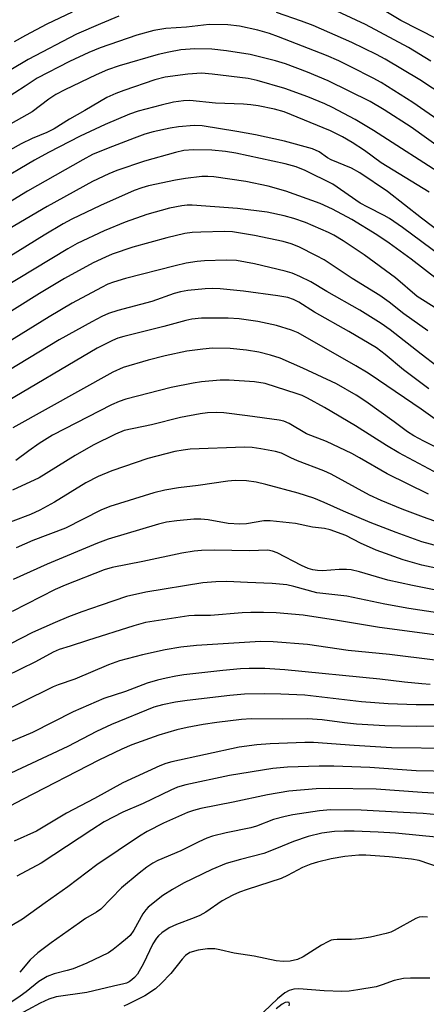
# Model space of a CAD drawing. Units: inches. Extents: x 1243763 to 1249763, y 493456 to 497456.
# Drawn here: x 1245782 to 1245878, y 493722 to 493953 of the extents above; entities that cross this region are included whole.
import ezdxf

# ---------------------------------------------------------------- set-up
doc = ezdxf.new("R2010")
doc.units = ezdxf.units.IN
doc.header["$MEASUREMENT"] = 0
doc.layers.add('Undefined', color=1, linetype='Continuous')

msp = doc.modelspace()

# ---------------------------------------------------------------- linework, layer by layer
at = {"layer": 'Undefined'}
for points, elevation in [([(1245880.65, 493858.39), (1245876.3, 493861.53), (1245866.33, 493868.35), (1245863.92, 493869.95), (1245861.01, 493871.71), (1245847.5, 493879.43), (1245845.96, 493880.07), (1245842.42, 493881.17), (1245838.1, 493882.11), (1245833.72, 493882.74), (1245831.14, 493882.89), (1245824.9, 493882.84), (1245822.62, 493882.59), (1245821.21, 493882.34), (1245816.1, 493880.91), (1245806.67, 493878.6), (1245805.33, 493878.17), (1245804.03, 493877.63), (1245800.5, 493875.8), (1245777.7, 493862.39)], 250), ([(1245885.39, 493849.78), (1245876.92, 493854.04), (1245874.59, 493855.28), (1245873.1, 493856.26), (1245870.03, 493858.56), (1245863.37, 493863.33), (1245861.07, 493864.81), (1245856.46, 493867.51), (1245848.64, 493871.18), (1245843.29, 493873.46), (1245841.03, 493874.2), (1245838.33, 493874.87), (1245835.43, 493875.33), (1245831.56, 493875.74), (1245827.44, 493875.85), (1245825.17, 493875.62), (1245821.47, 493875.11), (1245816.35, 493874), (1245812.37, 493873.01), (1245806.53, 493871.27), (1245804.1, 493870.22), (1245780.72, 493857.17)], 248), ([(1245881.61, 493845.65), (1245871.08, 493851.33), (1245868.16, 493853.05), (1245860.97, 493857.62), (1245853.66, 493861.93), (1245849.71, 493864.15), (1245848.42, 493864.75), (1245847.32, 493865.16), (1245839.79, 493867.58), (1245837.33, 493867.94), (1245831.36, 493868.35), (1245829.28, 493868.31), (1245824.91, 493867.91), (1245822.9, 493867.61), (1245817.79, 493866.64), (1245807.2, 493863.91), (1245805.59, 493863.33), (1245803.83, 493862.55), (1245789.98, 493855.42), (1245786.92, 493853.51), (1245784.5, 493851.8), (1245781.43, 493849.47)], 246), ([(1245878, 493841.58), (1245868.34, 493846.4), (1245861.89, 493850.14), (1245860.08, 493851.11), (1245854.14, 493853.92), (1245849.5, 493855.77), (1245845.44, 493858.2), (1245844.16, 493858.69), (1245843.06, 493858.96), (1245835.65, 493859.98), (1245830.08, 493860.64), (1245828.32, 493860.74), (1245826.3, 493860.67), (1245824.56, 493860.45), (1245819.94, 493859.55), (1245813.22, 493857.86), (1245806.82, 493856.52), (1245804.75, 493855.66), (1245799.51, 493853.07), (1245795.29, 493850.65), (1245786.89, 493845.43), (1245780.68, 493842.52)], 244), ([(1245884.38, 493833.6), (1245876.85, 493836.25), (1245871.89, 493838.09), (1245866.91, 493840.11), (1245864.21, 493841.35), (1245855.24, 493846.28), (1245853.56, 493847.12), (1245847.38, 493849.42), (1245845.82, 493850.11), (1245843.58, 493851.25), (1245842.21, 493851.62), (1245838.81, 493852.27), (1245836.72, 493852.56), (1245834.95, 493852.65), (1245822.21, 493852.15), (1245820.61, 493851.95), (1245818.68, 493851.59), (1245812.34, 493849.94), (1245803.93, 493847.05), (1245800.68, 493845.74), (1245797.84, 493844.26), (1245790.48, 493839.76), (1245787.03, 493837.83), (1245784.83, 493836.88), (1245776.51, 493833.74)], 242), ([(1245882.59, 493828.81), (1245876.49, 493830.46), (1245870.48, 493832.64), (1245864.34, 493835), (1245858.14, 493837.66), (1245853.64, 493839.69), (1245851.15, 493840.67), (1245847.51, 493841.85), (1245839.97, 493843.9), (1245837.65, 493844.42), (1245835.4, 493844.76), (1245832.8, 493844.8), (1245831.06, 493844.66), (1245824.13, 493843.67), (1245819.53, 493843.12), (1245816.32, 493842.56), (1245813.74, 493841.93), (1245803.44, 493838.72), (1245801.32, 493837.88), (1245793.07, 493833.67), (1245785.41, 493830.74), (1245781.51, 493829.04)], 240), ([(1245888.2, 493822.5), (1245876.43, 493824.99), (1245872.09, 493826.21), (1245865.77, 493828.52), (1245862.1, 493830.13), (1245858.69, 493831.91), (1245854.99, 493833.28), (1245853.68, 493833.54), (1245850.91, 493833.86), (1245846.92, 493834.74), (1245840.98, 493835.36), (1245839.5, 493835.34), (1245835.39, 493834.68), (1245833.83, 493834.56), (1245831.15, 493834.77), (1245826.41, 493835.58), (1245824.77, 493835.75), (1245823.1, 493835.74), (1245819.12, 493835.36), (1245816.73, 493835.02), (1245814.81, 493834.57), (1245803.06, 493831.1), (1245800.55, 493830.14), (1245788.74, 493825.24), (1245780.78, 493821.61)], 238), ([(1245880.9, 493818.87), (1245874.27, 493820.21), (1245868.53, 493821.47), (1245861.9, 493823.38), (1245859.94, 493823.86), (1245858.82, 493823.98), (1245857.13, 493823.98), (1245853.21, 493823.64), (1245852.06, 493823.69), (1245850.92, 493823.86), (1245849.84, 493824.19), (1245848.3, 493824.87), (1245842.62, 493827.9), (1245841.53, 493828.27), (1245840.38, 493828.47), (1245836.02, 493828.3), (1245827.96, 493828.5), (1245824.87, 493828.39), (1245823.17, 493828.25), (1245820.3, 493827.8), (1245811.17, 493825.83), (1245803.96, 493824.4), (1245802.09, 493823.9), (1245792.97, 493820.29), (1245790.62, 493819.27), (1245780.6, 493814.1)], 236), ([(1245880.12, 493813.84), (1245873.45, 493814.82), (1245867.83, 493815.87), (1245858.88, 493817.72), (1245851.9, 493818.46), (1245846.52, 493820.01), (1245844.86, 493820.35), (1245841.45, 493820.69), (1245835.63, 493820.88), (1245830.78, 493821.13), (1245828.23, 493821.11), (1245825.2, 493820.84), (1245811.84, 493818.68), (1245807.36, 493817.65), (1245801.37, 493815.62), (1245796.9, 493814.06), (1245793.75, 493812.86), (1245790.63, 493811.57), (1245785.34, 493809.2), (1245780.19, 493806.58)], 234), ([(1245880.09, 493808.6), (1245866.52, 493810.34), (1245856.23, 493812.09), (1245848.65, 493813.29), (1245842.33, 493813.84), (1245839.39, 493813.92), (1245836.45, 493813.88), (1245834.39, 493813.79), (1245827, 493813.21), (1245823.22, 493813.16), (1245821.9, 493813.07), (1245817.85, 493812.51), (1245811.81, 493811.52), (1245809.03, 493810.78), (1245798.22, 493807.36), (1245794.14, 493805.98), (1245791.58, 493805.21), (1245790.18, 493804.58), (1245786.05, 493802.3), (1245775.42, 493797.19)], 232), ([(1245879.61, 493802.73), (1245868.86, 493804.04), (1245859.23, 493805), (1245849.72, 493806.37), (1245841.69, 493807), (1245838.72, 493807.08), (1245823.73, 493806.12), (1245820.06, 493805.75), (1245816.42, 493805.12), (1245811.11, 493803.98), (1245805.73, 493802.53), (1245803.08, 493801.65), (1245795.26, 493798.24), (1245791.36, 493796.92), (1245790.19, 493796.45), (1245775.38, 493789.19)], 230), ([(1245878.44, 493797), (1245876.43, 493797.17), (1245872.4, 493797.58), (1245866.67, 493798.28), (1245844.38, 493800.44), (1245839.7, 493800.75), (1245836.04, 493800.74), (1245833.99, 493800.65), (1245829.87, 493800.29), (1245820.72, 493799.26), (1245818.91, 493798.99), (1245816.58, 493798.52), (1245814.57, 493798.04), (1245812.2, 493797.33), (1245807.1, 493795.35), (1245802.06, 493793.72), (1245794.87, 493790.59), (1245785.3, 493785.77), (1245778.28, 493782.82)], 228), ([(1245881.55, 493792.28), (1245875.16, 493792.22), (1245868.59, 493792.46), (1245862.35, 493792.97), (1245849.09, 493794.48), (1245843.48, 493794.77), (1245839.52, 493794.86), (1245834.93, 493794.71), (1245831.53, 493794.47), (1245821.55, 493793.3), (1245818.77, 493792.86), (1245815.73, 493792.25), (1245813.71, 493791.68), (1245803.8, 493787.63), (1245800.34, 493785.99), (1245793.61, 493782.46), (1245779.07, 493775.66)], 226), ([(1245882.76, 493787.22), (1245875.21, 493787.19), (1245867.81, 493787.33), (1245861.17, 493787.74), (1245858.4, 493788), (1245853.16, 493788.7), (1245849.69, 493788.99), (1245843.93, 493788.91), (1245836.54, 493788.97), (1245834.28, 493788.82), (1245828.46, 493788.11), (1245825.28, 493787.63), (1245821.57, 493786.94), (1245819.1, 493786.37), (1245814.91, 493785.16), (1245808.6, 493782.84), (1245806.22, 493781.84), (1245800.84, 493779.26), (1245782.95, 493770.08), (1245775.66, 493766.25)], 224), ([(1245883.31, 493781.98), (1245869.37, 493782.16), (1245860.6, 493782.72), (1245851.09, 493783.43), (1245849.07, 493783.42), (1245840.97, 493783.07), (1245837.87, 493782.88), (1245833.69, 493782.31), (1245817.94, 493778.87), (1245816.54, 493778.51), (1245815.17, 493777.99), (1245806.49, 493773.93), (1245799.83, 493770.3), (1245793.31, 493766.89), (1245786.29, 493762.62), (1245781.03, 493760.3)], 222), ([(1245883.15, 493776.62), (1245875.14, 493776.76), (1245864.32, 493777.53), (1245855.83, 493777.91), (1245852.41, 493777.91), (1245845.02, 493777.66), (1245841.55, 493777.34), (1245831.42, 493775.68), (1245821.19, 493773.49), (1245819.29, 493772.96), (1245817.67, 493772.25), (1245811.24, 493769.11), (1245806.5, 493767.1), (1245802.12, 493764.8), (1245799.19, 493762.99), (1245787.32, 493755.15), (1245781.67, 493752.08)], 220), ([(1245881.82, 493771.36), (1245876.56, 493771.67), (1245865.8, 493772.49), (1245854.9, 493772.63), (1245851.77, 493772.57), (1245845.35, 493771.98), (1245840.3, 493771.19), (1245832.3, 493769.41), (1245824.75, 493767.94), (1245823.03, 493767.49), (1245821.63, 493767.02), (1245815.99, 493764.5), (1245812.16, 493762.55), (1245810.36, 493761.5), (1245800.37, 493754.79), (1245793.6, 493749.6), (1245788.26, 493745.88), (1245783.01, 493742.02), (1245780.51, 493740.52)], 218), ([(1245886.65, 493765.85), (1245876.81, 493766.8), (1245872.17, 493767), (1245862.29, 493767.6), (1245855.05, 493767.67), (1245852.51, 493767.4), (1245846.29, 493766.46), (1245844.46, 493766.11), (1245841.72, 493765.34), (1245837.76, 493763.82), (1245836.44, 493763.39), (1245830.7, 493762.23), (1245827.5, 493761.46), (1245826.11, 493761), (1245824.27, 493760.17), (1245820.08, 493758.05), (1245814.64, 493755.78), (1245813.46, 493755.14), (1245812.1, 493754.22), (1245810.29, 493752.82), (1245806.17, 493749.36), (1245801.31, 493744.36), (1245800.34, 493743.68), (1245797.77, 493742.16), (1245796.3, 493741.18), (1245789.66, 493736.48), (1245786.55, 493734.16), (1245784.74, 493732.49), (1245782.33, 493729.62)], 216), ([(1245896.41, 493759.58), (1245870.29, 493762.14), (1245866.22, 493762.42), (1245860.63, 493762.64), (1245858.3, 493762.67), (1245856.04, 493762.56), (1245853.03, 493762.14), (1245849.83, 493761.37), (1245846.41, 493760.2), (1245842.48, 493758.56), (1245839.46, 493757.4), (1245834, 493755.97), (1245830.7, 493755.03), (1245827.33, 493753.63), (1245820.67, 493750.49), (1245818.1, 493749), (1245815.82, 493747.57), (1245812.43, 493744.82), (1245811.82, 493744.2), (1245811.13, 493743.26), (1245809.01, 493739.41), (1245808.18, 493738.22), (1245807.57, 493737.61), (1245805.75, 493736.19), (1245804.24, 493734.88), (1245803.15, 493734.1), (1245798.01, 493731.72), (1245794.81, 493730.41), (1245793.46, 493729.97), (1245790.42, 493729.24), (1245788.75, 493728.62), (1245786.83, 493727.4), (1245783.87, 493725.01), (1245782.46, 493723.98), (1245776.74, 493720.17)], 214), ([(1245877.81, 493742.5), (1245876.68, 493742.6), (1245875.84, 493742.49), (1245875.05, 493742.2), (1245870.02, 493739.33), (1245869.24, 493738.97), (1245868.15, 493738.63), (1245864.48, 493737.8), (1245861.91, 493737.4), (1245859.97, 493737.27), (1245856.61, 493737.27), (1245855.79, 493737.19), (1245855.26, 493737.06), (1245854.49, 493736.72), (1245852.99, 493735.89), (1245848.67, 493733.16), (1245847.34, 493732.6), (1245845.64, 493732.16), (1245844.01, 493732.09), (1245842.35, 493732.25), (1245837.22, 493733.33), (1245832.51, 493734.07), (1245829.16, 493734.86), (1245828.02, 493735.05), (1245826.3, 493735.1), (1245824.08, 493734.77), (1245822.17, 493734.17), (1245821.12, 493733.5), (1245820.34, 493732.67), (1245817.67, 493729.27), (1245815.41, 493726.92), (1245814.1, 493725.72), (1245811.59, 493724.09), (1245807.71, 493722.07), (1245806.7, 493721.65)], 210), ([(1245878.35, 493728.16), (1245873.81, 493728.22), (1245872.16, 493728.09), (1245870.01, 493727.61), (1245867.2, 493726.61), (1245865.79, 493726.19), (1245861.49, 493725.43), (1245859.47, 493725.15), (1245857.77, 493725.1), (1245853.62, 493725.26), (1245847.65, 493725.7), (1245846.49, 493725.63), (1245845.39, 493725.3), (1245844.4, 493724.77), (1245842.65, 493723.37), (1245837.81, 493718.75)], 208), ([(1245845.43, 493721.72), (1245845.52, 493722.16), (1245845.38, 493722.5), (1245845.09, 493722.59), (1245844.49, 493722.5), (1245843.77, 493722.12), (1245842.34, 493721)], 206)]:
    msp.add_lwpolyline(points, dxfattribs=dict(at, elevation=elevation))
for points in [[(1245879.97, 493948.29, 278), (1245871.54, 493952.62, 278), (1245863.97, 493957.12, 278)], [(1245794.61, 493954.57, 276), (1245788.68, 493951.72, 276), (1245783.68, 493949.11, 276), (1245781.03, 493947.6, 276)], [(1245903.4, 493920.68, 274), (1245875.99, 493938.74, 274), (1245867.85, 493943.59, 274), (1245865.87, 493944.64, 274), (1245860.12, 493947.44, 274), (1245851.02, 493951.43, 274), (1245848.33, 493952.48, 274), (1245842.44, 493954.51, 274)], [(1245878.54, 493943.1, 276), (1245873.36, 493946.27, 276), (1245863.3, 493951.67, 276), (1245854.4, 493955.85, 276)], [(1245805.54, 493953.61, 274), (1245801.24, 493951.87, 274), (1245795.66, 493949.4, 274), (1245784.33, 493943.46, 274), (1245768.4, 493933.99, 274)], [(1245881.02, 493928.77, 272), (1245874.39, 493933.38, 272), (1245866.97, 493938.06, 272), (1245865.06, 493939.14, 272), (1245859.85, 493941.76, 272), (1245857.01, 493943.13, 272), (1245854.13, 493944.39, 272), (1245842.92, 493948.81, 272), (1245840.8, 493949.57, 272), (1245838.07, 493950.37, 272), (1245833.78, 493951.26, 272), (1245831.08, 493951.59, 272), (1245826.67, 493951.65, 272), (1245821.39, 493951.05, 272), (1245816.52, 493950.73, 272), (1245813.72, 493950.27, 272), (1245809.78, 493949.21, 272), (1245801.19, 493946.2, 272), (1245798.52, 493945.11, 272), (1245793.99, 493943.03, 272), (1245786.45, 493939.08, 272), (1245783.64, 493937.2, 272), (1245778.75, 493934.11, 272)], [(1245884.73, 493919.86, 270), (1245873.96, 493927.59, 270), (1245867.65, 493931.68, 270), (1245864.34, 493933.6, 270), (1245854.55, 493938.51, 270), (1245849.72, 493940.51, 270), (1245844.58, 493942.46, 270), (1245842.18, 493943.18, 270), (1245836.27, 493944.62, 270), (1245830.76, 493945.53, 270), (1245827.31, 493945.89, 270), (1245823.35, 493945.96, 270), (1245820.02, 493945.72, 270), (1245817.24, 493945.21, 270), (1245814.72, 493944.62, 270), (1245805.65, 493941.96, 270), (1245802.9, 493941.05, 270), (1245800.24, 493939.92, 270), (1245792.89, 493936.38, 270), (1245790.79, 493935.25, 270), (1245789.13, 493934.17, 270), (1245785.22, 493931.19, 270), (1245777.68, 493926.99, 270)], [(1245882.37, 493915.71, 268), (1245865.16, 493926.86, 268), (1245860.88, 493929.44, 268), (1245855.57, 493932.23, 268), (1245853.78, 493933.08, 268), (1245849.8, 493934.69, 268), (1245844.37, 493936.66, 268), (1245837.92, 493938.54, 268), (1245835.78, 493939.02, 268), (1245827.38, 493940.05, 268), (1245824.86, 493940.24, 268), (1245821.66, 493940.04, 268), (1245816.36, 493939.35, 268), (1245814, 493938.73, 268), (1245806.72, 493936.23, 268), (1245804.82, 493935.51, 268), (1245802.75, 493934.56, 268), (1245797.6, 493931.52, 268), (1245793.95, 493929.46, 268), (1245790.41, 493927.21, 268), (1245788.68, 493926.37, 268), (1245785.25, 493924.97, 268), (1245782.65, 493923.75, 268), (1245775.32, 493919.69, 268)], [(1245878.16, 493912.38, 266), (1245866.98, 493919.24, 266), (1245863.01, 493922.12, 266), (1245860.15, 493924.02, 266), (1245857.89, 493925.34, 266), (1245855.1, 493926.73, 266), (1245844.22, 493931.18, 266), (1245841.98, 493931.82, 266), (1245838.12, 493932.62, 266), (1245836.47, 493932.88, 266), (1245834.71, 493933.04, 266), (1245828.13, 493933.23, 266), (1245822.18, 493933.88, 266), (1245820.69, 493933.83, 266), (1245818.34, 493933.44, 266), (1245815.46, 493932.8, 266), (1245810.09, 493931.4, 266), (1245808.02, 493930.63, 266), (1245802.31, 493928.24, 266), (1245796.52, 493925.51, 266), (1245789.05, 493921.67, 266), (1245785.79, 493919.87, 266), (1245776.71, 493914.59, 266)], [(1245881.85, 493902.19, 264), (1245876.39, 493906.26, 264), (1245868.45, 493912.56, 264), (1245861.99, 493916.93, 264), (1245860, 493918.01, 264), (1245855.21, 493919.94, 264), (1245854.35, 493920.46, 264), (1245852.42, 493921.82, 264), (1245850.84, 493922.51, 264), (1245844.32, 493924.36, 264), (1245837.52, 493925.84, 264), (1245833.18, 493926.64, 264), (1245825.03, 493927.91, 264), (1245823.16, 493927.99, 264), (1245819.49, 493927.66, 264), (1245817.58, 493927.36, 264), (1245813.54, 493926.5, 264), (1245811.64, 493925.96, 264), (1245809.1, 493925.05, 264), (1245803.02, 493922.72, 264), (1245799.39, 493921.2, 264), (1245797.09, 493919.99, 264), (1245784.19, 493912.66, 264), (1245777.21, 493908.39, 264)], [(1245880.96, 493897.36, 262), (1245871.97, 493904.1, 262), (1245868.9, 493906.19, 262), (1245867.68, 493906.91, 262), (1245863.83, 493908.85, 262), (1245862.06, 493909.84, 262), (1245855.66, 493914.25, 262), (1245849.19, 493917.48, 262), (1245847.02, 493918.3, 262), (1245844.44, 493919, 262), (1245832.96, 493921.51, 262), (1245830.47, 493921.95, 262), (1245827.28, 493922.23, 262), (1245823.02, 493922.29, 262), (1245820.79, 493922.12, 262), (1245818.81, 493921.72, 262), (1245811.58, 493919.65, 262), (1245805.07, 493917.45, 262), (1245803.18, 493916.72, 262), (1245799.36, 493914.85, 262), (1245788.77, 493909.02, 262), (1245779.86, 493903.77, 262)], [(1245883.37, 493889.44, 260), (1245873.99, 493896.67, 260), (1245868.79, 493900.47, 260), (1245865.97, 493902.37, 260), (1245860.12, 493905.95, 260), (1245855.53, 493908.43, 260), (1245852.67, 493909.74, 260), (1245844.66, 493912.59, 260), (1245840.5, 493913.76, 260), (1245835.29, 493914.86, 260), (1245827.79, 493915.95, 260), (1245826.35, 493916.05, 260), (1245824.97, 493916.04, 260), (1245821.16, 493915.61, 260), (1245818.82, 493915.21, 260), (1245812.48, 493913.85, 260), (1245810.94, 493913.4, 260), (1245809.13, 493912.74, 260), (1245801.24, 493909.3, 260), (1245794.54, 493906.06, 260), (1245792.52, 493904.95, 260), (1245788.04, 493902.29, 260), (1245771.71, 493892.26, 260)], [(1245879.98, 493885.07, 258), (1245875.38, 493887.97, 258), (1245870.33, 493892.34, 258), (1245863, 493897.71, 258), (1245858.02, 493901.02, 258), (1245855.89, 493902.3, 258), (1245854.61, 493902.97, 258), (1245849.2, 493905.25, 258), (1245846.48, 493906.22, 258), (1245844.27, 493906.86, 258), (1245840.29, 493907.68, 258), (1245833.32, 493908.59, 258), (1245822.72, 493909.31, 258), (1245821.57, 493909.32, 258), (1245820.25, 493909.22, 258), (1245817.42, 493908.63, 258), (1245812.12, 493907.15, 258), (1245807.03, 493905.37, 258), (1245802.11, 493903.29, 258), (1245795.81, 493900.32, 258), (1245793.58, 493899.14, 258), (1245773.98, 493887.33, 258)], [(1245877.9, 493879.91, 256), (1245872.29, 493883.87, 256), (1245868.79, 493886.64, 256), (1245866.6, 493888.2, 256), (1245860.18, 493892.16, 256), (1245853.59, 493896.51, 256), (1245851.82, 493897.49, 256), (1245847.65, 493899.58, 256), (1245845.87, 493900.3, 256), (1245843.99, 493900.84, 256), (1245837.31, 493902.23, 256), (1245832.16, 493903.1, 256), (1245830.29, 493903.19, 256), (1245824.71, 493903.04, 256), (1245822.68, 493902.92, 256), (1245820.98, 493902.68, 256), (1245816.8, 493901.67, 256), (1245808.78, 493899.46, 256), (1245804, 493897.83, 256), (1245802.38, 493897.16, 256), (1245799.5, 493895.79, 256), (1245792.83, 493892.16, 256), (1245786.94, 493888.66, 256), (1245775.83, 493881.67, 256)], [(1245879.96, 493871.62, 254), (1245876.28, 493874.4, 254), (1245869.09, 493880.09, 254), (1245866.92, 493881.61, 254), (1245861.95, 493884.72, 254), (1245854.21, 493889.08, 254), (1245850.48, 493891.39, 254), (1245847.94, 493892.64, 254), (1245846.11, 493893.41, 254), (1245844.44, 493893.9, 254), (1245837.33, 493895.57, 254), (1245833.09, 493896.34, 254), (1245830.63, 493896.49, 254), (1245825.6, 493896.33, 254), (1245823.86, 493896.17, 254), (1245821.32, 493895.77, 254), (1245818.69, 493895.16, 254), (1245807.07, 493892.14, 254), (1245804.3, 493891.32, 254), (1245802.99, 493890.79, 254), (1245801.45, 493890.04, 254), (1245794.59, 493886.37, 254), (1245789.24, 493883.19, 254), (1245776.04, 493875.08, 254)], [(1245878.11, 493866.3, 252), (1245872.21, 493870.76, 252), (1245867.92, 493874.34, 252), (1245865.85, 493875.92, 252), (1245859.36, 493879.75, 252), (1245851.35, 493884.26, 252), (1245847.7, 493886.58, 252), (1245846.45, 493887.24, 252), (1245845.1, 493887.67, 252), (1245842.79, 493888.08, 252), (1245834.72, 493889.22, 252), (1245829.26, 493889.76, 252), (1245827.49, 493889.81, 252), (1245825.71, 493889.75, 252), (1245821.66, 493889.31, 252), (1245819.98, 493889.05, 252), (1245818.46, 493888.64, 252), (1245813.26, 493886.8, 252), (1245805.33, 493884.69, 252), (1245803.12, 493883.94, 252), (1245801.52, 493883.24, 252), (1245799.18, 493882.03, 252), (1245791.58, 493877.79, 252), (1245777.19, 493869.09, 252)], [(1245880.61, 493754.09, 212), (1245875.84, 493755.76, 212), (1245874.06, 493756.1, 212), (1245868.84, 493756.62, 212), (1245863.33, 493757, 212), (1245861.7, 493756.99, 212), (1245858.48, 493756.67, 212), (1245855.25, 493756.13, 212), (1245852.08, 493755.37, 212), (1245850.45, 493754.9, 212), (1245848.55, 493754.11, 212), (1245845.04, 493752.23, 212), (1245843.56, 493751.55, 212), (1245835.58, 493749, 212), (1245833.76, 493748.34, 212), (1245832.22, 493747.62, 212), (1245829.72, 493746.28, 212), (1245825.87, 493743.68, 212), (1245824.47, 493742.88, 212), (1245823.2, 493742.31, 212), (1245819.05, 493740.79, 212), (1245817.34, 493739.96, 212), (1245815.64, 493738.84, 212), (1245814.85, 493738.15, 212), (1245814.32, 493737.56, 212), (1245813.5, 493736.22, 212), (1245811.25, 493731.51, 212), (1245810.32, 493729.83, 212), (1245809.87, 493729.15, 212), (1245809.18, 493728.32, 212), (1245808.59, 493727.78, 212), (1245807.98, 493727.35, 212), (1245807.32, 493727.02, 212), (1245806.71, 493726.83, 212), (1245804.25, 493726.34, 212), (1245798.08, 493724.86, 212), (1245790.84, 493723.82, 212), (1245789.15, 493723.3, 212), (1245787.1, 493722.36, 212), (1245781.33, 493719.22, 212)]]:
    msp.add_polyline3d(points, dxfattribs=at)

doc.saveas('drawing.dxf')
